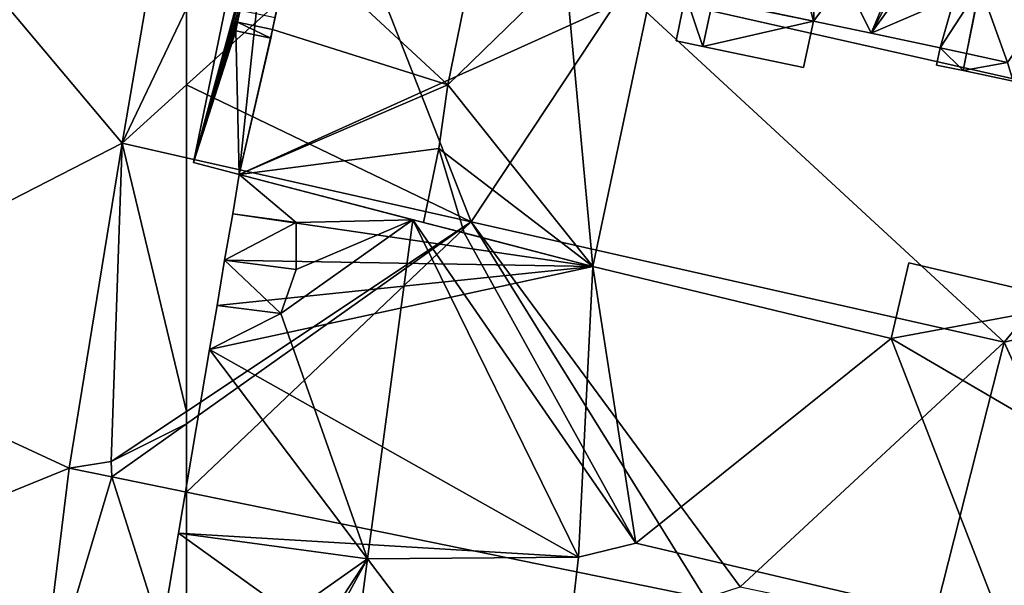
# Model space of a CAD drawing. Extents: x 1985 to 3009, y -1037 to 59.
# Drawn here: x 2246 to 2269, y -862 to -849 of the extents above; entities that cross this region are included whole.
import ezdxf

# ---------------------------------------------------------------- set-up
doc = ezdxf.new("R2010")
doc.units = 0
doc.header["$MEASUREMENT"] = 0
for name, color, linetype in [('Bygninger_LOD3', 1, 'Continuous'), ('Terraen', 33, 'Continuous'), ('Terraen_vej', 33, 'Continuous')]:
    doc.layers.add(name, color=color, linetype=linetype)

# ---------------------------------------------------------------- blocks, each defined once
blk = doc.blocks.new('1km_6224_575_Flyttet_X-573000m_Y-6225000m_ACAD_1_FMEBLOCK40')
at = {"layer": 'Terraen', "color": 9, "true_color": 0xbbbbbb}
for points in [[(61.003, -39.162, 4.36), (59.779, -46.688, 4.36), (60.75, -46.54, 4.36)], [(61.003, -39.162, 4.36), (60.75, -46.54, 4.36), (62.5, -45.375, 4.364)], [(62.5, -39.5, 4.363), (61.003, -39.162, 4.36), (62.5, -45.375, 4.364)], [(62.5, -45.664, 4.369), (62.5, -45.375, 4.364), (60.75, -46.54, 4.36)], [(62.5, -45.664, 4.369), (60.75, -46.54, 4.36), (60.771, -46.891, 4.366)], [(62.5, -47.244, 4.376), (62.5, -45.664, 4.369), (60.771, -46.891, 4.366)], [(59.779, -46.688, 4.36), (60.771, -46.891, 4.366), (60.75, -46.54, 4.36)]]:
    blk.add_polyline3d(points, close=True, dxfattribs=at)
blk = doc.blocks.new('1km_6224_575_Flyttet_X-573000m_Y-6225000m_ACAD_1_FMEBLOCK51')
at = {"layer": 'Terraen_vej', "color": 251, "true_color": 0x555555}
for points in [[(62.021, -33.241, 4.362), (57.82, -35.37, 4.35), (61.003, -39.162, 4.36)], [(61.003, -39.162, 4.36), (62.5, -36.036, 4.362), (62.021, -33.241, 4.362)], [(52.713, -43.412, 4.349), (61.003, -39.162, 4.36), (57.82, -35.37, 4.35)], [(61.003, -39.162, 4.36), (62.5, -37.809, 4.362), (62.5, -36.036, 4.362)], [(61.003, -39.162, 4.36), (62.5, -39.5, 4.363), (62.5, -37.809, 4.362)], [(52.713, -43.412, 4.349), (59.779, -46.688, 4.36), (61.003, -39.162, 4.36)], [(52.713, -43.412, 4.349), (51.759, -49.959, 4.369), (59.779, -46.688, 4.36)], [(51.759, -49.959, 4.369), (59.046, -52.662, 4.413), (59.779, -46.688, 4.36)], [(59.779, -46.688, 4.36), (59.046, -52.662, 4.413), (60.771, -46.891, 4.366)], [(60.771, -46.891, 4.366), (59.046, -52.662, 4.413), (62.5, -52.347, 4.239)], [(60.771, -46.891, 4.366), (62.5, -52.347, 4.239), (62.5, -47.244, 4.376)]]:
    blk.add_polyline3d(points, close=True, dxfattribs=at)
blk = doc.blocks.new('1km_6224_575_Flyttet_X-573000m_Y-6225000m_ACAD_1_FMEBLOCK68')
at = {"layer": 'Terraen', "color": 9, "true_color": 0xbbbbbb}
for points in [[(-39.23, -38.593, 4.403), (-46.68, -27.02, 4.26), (-52.37, -35.632, 4.38)], [(-62.5, -45.375, 4.364), (-55.907, -40.986, 4.379), (-62.5, -39.5, 4.363)], [(-62.5, -45.664, 4.369), (-55.907, -40.986, 4.379), (-62.5, -45.375, 4.364)], [(-62.5, -45.664, 4.369), (-62.5, -47.244, 4.376), (-55.907, -40.986, 4.379)], [(-62.5, -47.244, 4.376), (-50.489, -49.699, 4.443), (-55.907, -40.986, 4.379)], [(-43.558, -43.769, 4.409), (-55.907, -40.986, 4.379), (-49.68, -49.44, 4.35)], [(-50.489, -49.699, 4.443), (-49.68, -49.44, 4.35), (-55.907, -40.986, 4.379)], [(-45.238, -50.373, 4.494), (-43.558, -43.769, 4.409), (-49.68, -49.44, 4.35)]]:
    blk.add_polyline3d(points, close=True, dxfattribs=at)
blk = doc.blocks.new('1km_6224_575_Flyttet_X-573000m_Y-6225000m_ACAD_1_FMEBLOCK139')
at = {"layer": 'Terraen_vej', "color": 251, "true_color": 0x555555}
for points in [[(-50.208, -36.036, 4.362), (-50.208, -37.809, 4.362), (-46.258, -34.24, 4.369)], [(-50.208, -37.809, 4.362), (-43.615, -40.986, 4.379), (-46.258, -34.24, 4.369)], [(-43.615, -40.986, 4.379), (-40.078, -35.632, 4.38), (-46.258, -34.24, 4.369)], [(-31.266, -43.769, 4.409), (-40.078, -35.632, 4.38), (-43.615, -40.986, 4.379)], [(-31.266, -43.769, 4.409), (-26.939, -38.593, 4.403), (-40.078, -35.632, 4.38)], [(-50.208, -37.809, 4.362), (-50.208, -39.5, 4.363), (-43.615, -40.986, 4.379)], [(-31.266, -43.769, 4.409), (-24.691, -42.26, 4.656), (-26.939, -38.593, 4.403)], [(-31.266, -43.769, 4.409), (-27.301, -52.52, 4.643), (-24.691, -42.26, 4.656)], [(-32.946, -50.373, 4.494), (-27.301, -52.52, 4.643), (-31.266, -43.769, 4.409)], [(-38.197, -49.699, 4.443), (-50.208, -47.244, 4.376), (-50.208, -52.347, 4.239)]]:
    blk.add_polyline3d(points, close=True, dxfattribs=at)
blk = doc.blocks.new('building_138383')
at = {"layer": 'Bygninger_LOD3', "color": 1}
for points in [[(-15.175, 12.925, 4.17), (-6.985, 10.795, 4.4), (-15.325, 12.015, 4.18)], [(-13.855, 11.815, 21.36), (-15.325, 12.015, 19.95), (-15.175, 12.925, 19.95)], [(-15.175, 12.925, 19.95), (-15.175, 12.925, 4.17), (-15.325, 12.015, 4.18), (-15.325, 12.015, 19.95)], [(-11.155, 11.875, 23.89), (-13.855, 11.815, 21.36), (-15.175, 12.925, 19.95)], [(-11.155, 11.875, 23.89), (-15.175, 12.925, 19.95), (-9.965, 11.575, 23.87)], [(-9.965, 11.575, 23.87), (-6.985, 10.795, 22.09), (-15.175, 12.925, 19.95)], [(-6.985, 10.795, 22.09), (-6.985, 10.795, 4.4), (-15.175, 12.925, 4.17), (-15.175, 12.925, 19.95)], [(-6.985, 10.795, 4.4), (-15.515, 10.945, 4.18), (-15.325, 12.015, 4.18)], [(-15.515, 10.945, 21.5), (-15.325, 12.015, 21.36), (-15.325, 12.015, 19.95)], [(-15.515, 10.945, 4.18), (-15.515, 10.945, 21.5), (-15.325, 12.015, 19.95)], [(-15.325, 12.015, 4.18), (-15.515, 10.945, 4.18), (-15.325, 12.015, 19.95)], [(-13.855, 11.815, 21.36), (-15.515, 10.945, 21.5), (-15.325, 12.015, 21.36)], [(-15.325, 12.015, 21.36), (-13.855, 11.815, 21.36), (-15.325, 12.015, 19.95)], [(-14.215, 9.705, 21.29), (-13.855, 10.725, 21.5), (-11.155, 11.875, 23.89)], [(-12.205, 4.025, 23.89), (-14.215, 9.705, 21.29), (-11.155, 11.875, 23.89)], [(-13.855, 10.725, 21.5), (-13.855, 11.815, 21.36), (-11.155, 11.875, 23.89)], [(-12.205, 4.025, 23.89), (-11.155, 11.875, 23.89), (-7.315, 4.065, 20.05)], [(-11.155, 11.875, 23.89), (-9.965, 11.575, 23.87), (-5.985, 4.385, 19.98)], [(-7.315, 4.065, 20.05), (-11.155, 11.875, 23.89), (-5.985, 4.385, 19.98)], [(-13.855, 10.725, 21.5), (-15.515, 10.945, 21.5), (-13.855, 11.815, 21.36)], [(-9.965, 11.575, 23.87), (-6.985, 10.795, 23.82), (-5.985, 4.385, 19.98)], [(-6.985, 10.795, 22.09), (-9.965, 11.575, 23.87), (-6.985, 10.795, 23.82)], [(-7.315, 4.065, 4.19), (-15.865, 8.875, 4.12), (-6.985, 10.795, 4.4)], [(-15.865, 8.875, 4.12), (-15.685, 9.895, 4.15), (-6.985, 10.795, 4.4)], [(-6.985, 10.795, 4.4), (-15.685, 9.895, 4.15), (-15.515, 10.945, 4.18)], [(-15.685, 9.895, 21.29), (-15.515, 10.945, 21.5), (-14.215, 9.705, 21.29)], [(-15.515, 10.945, 4.18), (-15.685, 9.895, 4.15), (-15.685, 9.895, 19.88)], [(-15.685, 9.895, 19.88), (-15.685, 9.895, 21.29), (-15.515, 10.945, 21.5)], [(-15.515, 10.945, 4.18), (-15.685, 9.895, 19.88), (-15.515, 10.945, 21.5)], [(-14.215, 9.705, 21.29), (-15.515, 10.945, 21.5), (-13.855, 10.725, 21.5)], [(-5.985, 4.385, 4.17), (-7.315, 4.065, 4.19), (-6.985, 10.795, 4.4)], [(-5.985, 4.385, 4.17), (-6.985, 10.795, 4.4), (-0.075, 9.125, 4.46)], [(-0.075, 9.125, 4.46), (-6.985, 10.795, 4.4), (-6.985, 10.795, 22.09)], [(-6.985, 10.795, 22.09), (-6.985, 10.795, 23.82), (-0.075, 9.125, 23.79)], [(-0.075, 9.125, 4.46), (-6.985, 10.795, 22.09), (-0.075, 9.125, 23.79)], [(-6.985, 10.795, 23.82), (-0.075, 9.125, 23.79), (-5.985, 4.385, 19.98)], [(-0.075, 9.125, 4.46), (-0.075, 9.125, 23.79), (0.335, 10.885, 24.94), (0.335, 10.885, 4.44)], [(-0.075, 9.125, 4.46), (0.335, 10.885, 4.44), (4.325, 9.945, 4.14)], [(0.335, 10.885, 24.94), (4.325, 9.945, 24.94), (-0.075, 9.125, 23.79)], [(0.335, 10.885, 4.44), (0.335, 10.885, 24.94), (4.325, 9.945, 24.94), (4.325, 9.945, 4.14)], [(-15.865, 8.875, 4.12), (-15.865, 8.875, 19.84), (-15.685, 9.895, 19.88), (-15.685, 9.895, 4.15)], [(-15.865, 8.875, 19.84), (-15.685, 9.895, 19.88), (-14.215, 9.705, 21.29)], [(-15.685, 9.895, 19.88), (-14.215, 9.705, 21.29), (-15.685, 9.895, 21.29)], [(4.325, 9.945, 24.94), (3.625, 6.965, 22.99), (-0.075, 9.125, 23.79)], [(3.625, 6.965, 4.37), (-0.075, 9.125, 4.46), (4.325, 9.945, 4.14)], [(-15.865, 8.875, 19.84), (-14.215, 9.705, 21.29), (-12.205, 4.025, 23.89)], [(-0.075, 9.125, 23.79), (2.545, 2.385, 19.98), (-5.985, 4.385, 19.98)], [(2.545, 2.385, 4.15), (-5.985, 4.385, 4.17), (-0.075, 9.125, 4.46)], [(2.545, 2.385, 4.15), (-0.075, 9.125, 4.46), (3.625, 6.965, 4.37)], [(-0.075, 9.125, 23.79), (3.625, 6.965, 22.99), (2.545, 2.385, 19.98)], [(-7.315, 4.065, 4.19), (-16.585, 4.615, 4.11), (-15.865, 8.875, 4.12)], [(-16.585, 4.615, 4.11), (-16.585, 4.615, 23.89), (-15.865, 8.875, 19.84), (-15.865, 8.875, 4.12)], [(-16.585, 4.615, 23.89), (-15.865, 8.875, 19.84), (-12.205, 4.025, 23.89)], [(2.545, 2.385, 19.98), (2.545, 2.385, 4.15), (3.625, 6.965, 4.37), (3.625, 6.965, 22.99)], [(-16.585, 4.615, 23.89), (-12.205, 4.025, 23.89), (-17.295, 0.435, 19.55)], [(-17.295, 0.435, 4.11), (-17.295, 0.435, 19.55), (-16.585, 4.615, 23.89), (-16.585, 4.615, 4.11)], [(-17.295, 0.435, 4.11), (-16.585, 4.615, 4.11), (-7.975, -1.575, 4.19)], [(-7.975, -1.575, 4.19), (-16.585, 4.615, 4.11), (-7.315, 4.065, 4.19)], [(-7.315, 4.065, 20.05), (-7.315, 4.065, 4.19), (-5.985, 4.385, 4.17), (-5.985, 4.385, 19.98)], [(-5.985, 4.385, 19.98), (-5.985, 4.385, 4.17), (2.545, 2.385, 4.15), (2.545, 2.385, 19.98)], [(-12.205, 4.025, 23.89), (-15.785, -1.455, 21.21), (-17.295, 0.435, 19.55)], [(-15.695, -2.365, 21.4), (-15.785, -1.455, 21.21), (-12.205, 4.025, 23.89)], [(-13.505, -5.785, 23.89), (-15.695, -2.365, 21.4), (-12.205, 4.025, 23.89)], [(-13.505, -5.785, 23.89), (-12.205, 4.025, 23.89), (-7.975, -1.575, 19.98)], [(-12.205, 4.025, 23.89), (-7.315, 4.065, 20.05), (-7.975, -1.575, 19.98)], [(-7.975, -1.575, 19.98), (-7.975, -1.575, 4.19), (-7.315, 4.065, 4.19), (-7.315, 4.065, 20.05)]]:
    blk.add_3dface(points, dxfattribs=at)
blk = doc.blocks.new('building_147308')
at = {"layer": 'Bygninger_LOD3', "color": 1}
for points in [[(4.68, -2.065, 4.39), (1.72, -1.455, 4.38), (2.61, 6.145, 4.12)], [(9.68, 4.535, 4.07), (4.68, -2.065, 4.39), (2.61, 6.145, 4.12)], [(-9.68, -5.345, 4.12), (-9.68, -5.345, 19.84), (-7.45, 5.535, 19.84), (-7.45, 5.535, 4.04)], [(-8.62, -5.625, 4.17), (-9.68, -5.345, 4.12), (-7.45, 5.535, 4.04)], [(-8.23, -0.005, 20.12), (-9.68, -5.345, 19.84), (-7.45, 5.535, 19.84)], [(0.94, -1.295, 4.39), (-8.62, -5.625, 4.17), (-7.45, 5.535, 4.04)], [(4.68, -2.065, 4.39), (9.68, 4.535, 4.07), (6.02, -2.345, 4.43)], [(9.68, 4.535, 4.07), (7.62, -2.685, 4.48), (6.02, -2.345, 4.43)], [(7.62, -2.685, 4.48), (9.68, 4.535, 4.07), (8.15, -3.215, 4.4)], [(9.68, 4.535, 19.64), (8.23, -2.815, 21.55), (8.15, -3.215, 4.4)], [(9.68, 4.535, 4.07), (9.68, 4.535, 19.64), (8.15, -3.215, 4.4)], [(8.23, -2.815, 21.55), (9.68, 4.535, 19.64), (9.42, 3.205, 20.78)], [(8.45, 3.425, 22.17), (6.02, -2.345, 24.28), (4.8, 0.125, 26.35)], [(8.45, 3.425, 22.17), (9.18, 2.005, 22.59), (6.02, -2.345, 24.28)], [(9.18, 2.005, 22.2), (9.42, 3.205, 20.78), (8.23, -2.815, 21.55)], [(-3.79, -3.545, 26.35), (-7.42, -0.175, 22.17), (-2.69, 1.835, 26.35)], [(-2.69, 1.835, 26.35), (-1.06, -0.885, 24.16), (-3.79, -3.545, 26.35)], [(6.02, -2.345, 24.28), (9.18, 2.005, 22.59), (8.54, -1.255, 23.73)], [(8.23, -2.815, 21.55), (9.18, 2.005, 22.2), (8.54, -1.255, 23.73)], [(4.68, -2.065, 24.28), (2.35, -1.585, 24.23), (4.8, 0.125, 26.35)], [(4.8, 0.125, 26.35), (6.02, -2.345, 24.28), (4.68, -2.065, 24.28)], [(-8.37, -0.675, 20.12), (-9.68, -5.345, 19.84), (-8.23, -0.005, 20.12)], [(-7.42, -0.175, 22.17), (-7.85, -2.265, 22.17), (-7.56, -0.835, 22.08)], [(-3.79, -3.545, 26.35), (-7.85, -2.265, 22.17), (-7.42, -0.175, 22.17)], [(-8.49, -1.295, 20.12), (-9.68, -5.345, 19.84), (-8.37, -0.675, 20.12)], [(-7.56, -0.835, 22.08), (-7.68, -1.455, 21.82), (-7.85, -2.265, 22.17)], [(-1.06, -0.885, 24.16), (-0.43, -7.755, 22.09), (-3.79, -3.545, 26.35)], [(0.94, -1.295, 22.09), (-0.43, -7.755, 22.09), (-1.06, -0.885, 24.16)], [(-8.6, -1.815, 20.12), (-9.68, -5.345, 19.84), (-8.49, -1.295, 20.12)], [(-8.62, -5.625, 4.17), (0.94, -1.295, 4.39), (-0.43, -7.755, 4.4)], [(0.94, -1.295, 4.39), (0.94, -1.295, 22.09), (-0.43, -7.755, 22.09), (-0.43, -7.755, 4.4)], [(7.62, -2.685, 24.28), (6.02, -2.345, 24.28), (8.54, -1.255, 23.73)], [(7.62, -2.685, 24.28), (8.54, -1.255, 23.73), (8.23, -2.815, 24.28)], [(8.23, -2.815, 24.28), (8.23, -2.815, 21.55), (8.54, -1.255, 23.73)], [(-7.68, -1.455, 21.82), (-7.79, -1.985, 21.39), (-7.85, -2.265, 22.17)], [(1.5, -2.525, 4.42), (1.72, -1.455, 4.38), (2.12, -2.655, 4.42)], [(2.35, -1.585, 17.76), (2.12, -2.655, 17.76), (1.5, -2.525, 17.76), (1.72, -1.455, 17.76)], [(1.72, -1.455, 17.76), (1.72, -1.455, 4.38), (1.5, -2.525, 4.42), (1.5, -2.525, 17.76)], [(1.72, -1.455, 4.38), (4.68, -2.065, 4.39), (2.12, -2.655, 4.42)], [(2.12, -2.655, 22.03), (2.35, -1.585, 22.03), (2.35, -1.585, 17.76), (2.12, -2.655, 17.76)], [(2.35, -1.585, 22.03), (4.68, -2.065, 22.03), (4.45, -3.145, 22.03), (2.12, -2.655, 22.03)], [(2.35, -1.585, 22.03), (4.68, -2.065, 22.03), (4.68, -2.065, 24.28), (2.35, -1.585, 24.23)], [(-8.66, -2.095, 20.12), (-9.68, -5.345, 19.84), (-8.6, -1.815, 20.12)], [(-8.66, -2.095, 20.12), (-8.66, -2.095, 20.93), (-8.6, -1.815, 21.39), (-8.6, -1.815, 20.12)], [(-8.66, -2.095, 20.93), (-8.6, -1.815, 21.39), (-7.79, -1.985, 21.39), (-7.85, -2.265, 20.93)], [(-7.79, -1.985, 21.39), (-7.85, -2.265, 20.93), (-7.85, -2.265, 22.17)], [(-8.7, -2.295, 20.12), (-9.68, -5.345, 19.84), (-8.66, -2.095, 20.12)], [(-8.66, -2.095, 20.93), (-8.66, -2.095, 20.12), (-8.7, -2.295, 20.12)], [(-8.66, -2.095, 20.93), (-7.89, -2.465, 20.78), (-8.7, -2.295, 20.12)], [(-7.85, -2.265, 20.93), (-7.89, -2.465, 20.78), (-8.66, -2.095, 20.93)], [(-8.62, -5.625, 22.17), (-7.85, -2.265, 22.17), (-3.79, -3.545, 26.35)], [(-7.89, -2.465, 20.78), (-8.62, -5.625, 22.17), (-7.85, -2.265, 22.17)], [(-7.85, -2.265, 20.93), (-7.89, -2.465, 20.78), (-7.85, -2.265, 22.17)], [(4.68, -2.065, 4.39), (4.45, -3.145, 4.43), (2.12, -2.655, 4.42)], [(4.68, -2.065, 4.39), (4.68, -2.065, 22.03), (4.45, -3.145, 22.03), (4.45, -3.145, 4.43)], [(6.02, -2.345, 24.28), (4.68, -2.065, 24.28), (4.68, -2.065, 22.03)], [(4.68, -2.065, 22.03), (4.68, -2.065, 4.39), (6.02, -2.345, 4.43)], [(6.02, -2.345, 24.28), (4.68, -2.065, 22.03), (6.02, -2.345, 4.43)], [(-8.62, -5.625, 20.71), (-9.68, -5.345, 19.84), (-8.7, -2.295, 20.12)], [(-8.7, -2.295, 20.12), (-7.89, -2.465, 20.78), (-8.62, -5.625, 20.71)], [(-7.89, -2.465, 20.78), (-8.62, -5.625, 20.71), (-8.62, -5.625, 22.17)], [(7.62, -2.685, 4.48), (7.62, -2.685, 24.28), (6.02, -2.345, 24.28), (6.02, -2.345, 4.43)], [(2.12, -2.655, 17.76), (1.5, -2.525, 17.76), (1.5, -2.525, 4.42), (2.12, -2.655, 4.42)], [(4.45, -3.145, 22.03), (2.12, -2.655, 22.03), (2.12, -2.655, 4.42), (4.45, -3.145, 4.43)], [(8.23, -2.815, 21.55), (8.15, -3.215, 21.55), (7.53, -3.085, 21.55), (7.62, -2.685, 21.55)], [(7.62, -2.685, 4.48), (7.53, -3.085, 4.5), (7.53, -3.085, 21.55), (7.62, -2.685, 21.55)], [(7.53, -3.085, 4.5), (7.62, -2.685, 4.48), (8.15, -3.215, 4.4)], [(8.23, -2.815, 24.28), (7.62, -2.685, 24.28), (7.62, -2.685, 21.55), (8.23, -2.815, 21.55)], [(8.23, -2.815, 21.55), (8.15, -3.215, 21.55), (8.15, -3.215, 4.4)], [(7.53, -3.085, 21.55), (7.53, -3.085, 4.5), (8.15, -3.215, 4.4), (8.15, -3.215, 21.55)], [(-3.79, -3.545, 26.35), (-4, -5.015, 24.42), (-8.62, -5.625, 22.17)], [(-3.79, -3.545, 26.35), (-0.43, -7.755, 22.09), (-4, -5.015, 24.42)], [(-4, -5.015, 24.42), (-4.35, -6.735, 24.42), (-8.62, -5.625, 22.17)], [(-4, -5.015, 24.42), (-3.41, -6.975, 23.87), (-4.35, -6.735, 24.42)], [(-0.43, -7.755, 22.09), (-3.41, -6.975, 23.87), (-4, -5.015, 24.42)], [(-8.62, -5.625, 4.17), (-8.62, -5.625, 20.71), (-9.68, -5.345, 19.84), (-9.68, -5.345, 4.12)], [(-8.62, -5.625, 19.95), (-8.62, -5.625, 4.17), (-0.43, -7.755, 4.4), (-0.43, -7.755, 22.09)], [(-8.62, -5.625, 20.71), (-8.62, -5.625, 19.95), (-4.6, -6.675, 23.89), (-8.62, -5.625, 22.17)], [(-8.62, -5.625, 19.95), (-3.41, -6.975, 23.87), (-4.6, -6.675, 23.89)], [(-8.62, -5.625, 19.95), (-3.41, -6.975, 23.87), (-0.43, -7.755, 22.09)], [(-4.35, -6.735, 24.42), (-4.6, -6.675, 23.89), (-8.62, -5.625, 22.17)], [(-3.41, -6.975, 23.87), (-4.6, -6.675, 23.89), (-4.35, -6.735, 24.42)]]:
    blk.add_3dface(points, dxfattribs=at)
blk = doc.blocks.new('building_130285')
at = {"layer": 'Bygninger_LOD3', "color": 1}
for points in [[(-4.755, 6.12, 19.64), (-6.205, -1.23, 21.55), (-6.285, -1.63, 4.4)], [(-6.285, -1.63, 4.4), (-4.755, 6.12, 4.07), (-5.125, -1.87, 4.25)], [(-4.755, 6.12, 4.07), (-6.285, -1.63, 4.4), (-4.755, 6.12, 19.64)], [(-5.015, 4.79, 20.78), (-6.205, -1.23, 21.55), (-4.755, 6.12, 19.64)], [(-5.125, -1.87, 4.25), (-4.755, 6.12, 4.07), (-1.575, 5.4, 4.07)], [(-4.755, 6.12, 19.64), (-5.015, 4.79, 20.78), (-4.755, 6.12, 19.84)], [(-4.755, 6.12, 19.84), (-5.015, 4.79, 20.78), (-4.915, 5.31, 22.35)], [(-1.575, 5.4, 19.84), (-4.915, 5.31, 22.35), (-4.755, 6.12, 19.84)], [(-1.575, 5.4, 4.07), (-4.755, 6.12, 4.07), (-4.755, 6.12, 19.64)], [(-4.755, 6.12, 19.64), (-4.755, 6.12, 19.84), (-1.575, 5.4, 19.84)], [(-1.575, 5.4, 4.07), (-4.755, 6.12, 19.64), (-1.575, 5.4, 19.84)], [(-5.125, -1.87, 4.25), (-1.575, 5.4, 4.07), (0.705, 4.88, 4.08)], [(-5.015, 4.79, 22.17), (-5.075, 4.49, 22.28), (-4.915, 5.31, 22.35)], [(-4.915, 5.31, 22.35), (-4.195, 3.35, 23.4), (-5.075, 4.49, 22.28)], [(-5.015, 4.79, 20.78), (-5.015, 4.79, 22.17), (-4.915, 5.31, 22.35)], [(-1.575, 5.4, 19.84), (-1.765, 4.59, 22.35), (-4.915, 5.31, 22.35)], [(-2.195, 0.36, 25.99), (-4.195, 3.35, 23.4), (-4.915, 5.31, 22.35)], [(-4.915, 5.31, 22.35), (-1.765, 4.59, 22.35), (-2.195, 0.36, 25.99)], [(-1.575, 5.4, 19.84), (-1.765, 4.59, 22.35), (-1.575, 5.4, 22.35)], [(-1.765, 4.59, 22.35), (-1.575, 5.4, 22.35), (0.705, 4.88, 24.28)], [(0.705, 4.88, 4.08), (-1.575, 5.4, 4.07), (-1.575, 5.4, 19.84)], [(-1.575, 5.4, 19.84), (-1.575, 5.4, 22.35), (0.705, 4.88, 24.28)], [(0.705, 4.88, 4.08), (-1.575, 5.4, 19.84), (0.705, 4.88, 24.28)], [(0.265, -4.76, 4.02), (-5.125, -1.87, 4.25), (0.705, 4.88, 4.08)], [(0.705, 4.88, 24.28), (0.025, 1.89, 24.28), (-1.765, 4.59, 22.35)], [(0.705, 4.88, 24.28), (2.805, 3.55, 22.35), (0.025, 1.89, 24.28)], [(0.265, -4.76, 4.02), (0.705, 4.88, 4.08), (2.995, 4.36, 4.05)], [(2.995, 4.36, 22.35), (2.805, 3.55, 22.35), (0.705, 4.88, 24.28)], [(2.995, 4.36, 19.84), (0.705, 4.88, 4.08), (0.705, 4.88, 24.28)], [(2.995, 4.36, 19.84), (0.705, 4.88, 24.28), (2.995, 4.36, 22.35)], [(2.995, 4.36, 4.05), (0.705, 4.88, 4.08), (2.995, 4.36, 19.84)], [(-5.015, 4.79, 20.78), (-6.205, -1.23, 21.55), (-5.255, 3.59, 22.2)], [(-5.255, 3.59, 22.2), (-5.075, 4.49, 22.28), (-5.015, 4.79, 22.17), (-5.015, 4.79, 20.78)], [(-1.765, 4.59, 22.35), (0.025, 1.89, 24.28), (-2.195, 0.36, 25.99)], [(-5.075, 4.49, 22.28), (-4.195, 3.35, 23.4), (-5.255, 3.59, 22.2)], [(6.005, 2.48, 4.02), (0.265, -4.76, 4.02), (2.995, 4.36, 4.05)], [(2.995, 4.36, 19.84), (2.995, 4.36, 22.35), (2.805, 3.55, 22.35)], [(2.995, 4.36, 19.84), (5.305, 2.98, 22.35), (2.805, 3.55, 22.35)], [(6.285, 3.61, 12.61), (6.285, 3.61, 4.01), (2.995, 4.36, 4.05)], [(2.995, 4.36, 19.84), (6.285, 3.61, 12.61), (2.995, 4.36, 4.05)], [(6.285, 3.61, 19.84), (6.285, 3.61, 12.61), (2.995, 4.36, 19.84)], [(6.285, 3.61, 19.84), (5.305, 2.98, 22.35), (2.995, 4.36, 19.84)], [(6.285, 3.61, 4.01), (6.005, 2.48, 4.02), (2.995, 4.36, 4.05)], [(-6.205, -1.23, 21.55), (-5.255, 3.59, 22.2), (-5.895, 0.33, 23.73)], [(-5.255, 3.59, 22.2), (-5.895, 0.33, 23.73), (-5.255, 3.59, 22.59)], [(-5.895, 0.33, 23.73), (-5.255, 3.59, 22.59), (-5.735, 1.14, 24.19)], [(-5.735, 1.14, 24.19), (-5.255, 3.59, 23.4), (-4.195, 3.35, 23.4)], [(-5.255, 3.59, 22.59), (-5.735, 1.14, 24.19), (-5.255, 3.59, 23.4)], [(-4.195, 3.35, 23.4), (-5.255, 3.59, 22.2), (-5.255, 3.59, 22.59), (-5.255, 3.59, 23.4)], [(2.805, 3.55, 22.35), (1.285, -0.43, 25.99), (0.025, 1.89, 24.28)], [(2.805, 3.55, 22.35), (5.305, 2.98, 22.35), (1.285, -0.43, 25.99)], [(4.135, -5.08, 10.31), (5.225, -0.66, 14.12), (6.285, 3.61, 12.61)], [(4.135, -5.08, 10.31), (6.005, 2.48, 4.02), (6.285, 3.61, 12.61)], [(6.285, 3.61, 12.61), (6.285, 3.61, 19.84), (5.225, -0.66, 24.02), (5.225, -0.66, 14.12)], [(6.285, 3.61, 19.84), (5.225, -0.66, 24.02), (6.085, 2.81, 22.35)], [(6.085, 2.81, 22.35), (5.305, 2.98, 22.35), (6.285, 3.61, 19.84)], [(6.005, 2.48, 4.02), (6.285, 3.61, 4.01), (6.285, 3.61, 12.61)], [(-3.785, 0.7, 24.19), (-5.735, 1.14, 24.19), (-4.195, 3.35, 23.4)], [(-3.785, 0.7, 24.19), (-4.195, 3.35, 23.4), (-2.195, 0.36, 25.99)], [(5.305, 2.98, 22.35), (2.755, -0.66, 24.28), (1.285, -0.43, 25.99)], [(5.305, 2.98, 22.35), (5.225, -0.66, 24.02), (2.755, -0.66, 24.28)], [(6.085, 2.81, 22.35), (5.225, -0.66, 24.02), (5.305, 2.98, 22.35)], [(0.265, -4.76, 4.02), (6.005, 2.48, 4.02), (3.875, -6.12, 4.08)], [(3.875, -6.12, 4.08), (6.005, 2.48, 4.02), (4.135, -5.08, 10.31)], [(0.025, 1.89, 24.28), (1.285, -0.43, 25.99), (-2.195, 0.36, 25.99)], [(-5.895, 0.33, 23.73), (-5.735, 1.14, 24.19), (-3.785, 0.7, 24.19)], [(-5.895, 0.33, 23.73), (-3.785, 0.7, 24.19), (-5.255, -1.44, 22.86)], [(-5.255, -1.44, 22.86), (-3.785, 0.7, 24.19), (-5.125, -1.87, 23.06)], [(-5.125, -1.87, 23.06), (-3.785, 0.7, 24.19), (-2.195, 0.36, 25.99)], [(-5.895, 0.33, 23.73), (-6.205, -1.23, 21.55), (-6.205, -1.23, 21.79), (-6.205, -1.23, 22.86)], [(-5.255, -1.44, 22.86), (-6.205, -1.23, 22.86), (-5.895, 0.33, 23.73)], [(-2.195, 0.36, 25.99), (-4.715, -2.66, 22.35), (-5.125, -1.87, 23.06)], [(-2.195, 0.36, 25.99), (1.075, -3.98, 22.35), (-4.715, -2.66, 22.35)], [(-2.195, 0.36, 25.99), (1.285, -0.43, 25.99), (1.075, -3.98, 22.35)], [(1.285, -0.43, 25.99), (1.605, -4.1, 22.35), (1.075, -3.98, 22.35)], [(2.755, -0.66, 24.28), (3.595, -4.55, 22.35), (1.285, -0.43, 25.99)], [(1.285, -0.43, 25.99), (3.595, -4.55, 22.35), (2.985, -4.41, 22.35)], [(1.285, -0.43, 25.99), (2.985, -4.41, 22.35), (1.605, -4.1, 22.35)], [(5.095, -1.19, 24.28), (3.595, -4.55, 22.35), (2.755, -0.66, 24.28)], [(5.225, -0.66, 24.02), (5.095, -1.19, 24.28), (2.755, -0.66, 24.28)], [(4.135, -5.08, 11.92), (4.225, -4.7, 21.84), (5.225, -0.66, 14.12)], [(4.135, -5.08, 11.92), (4.135, -5.08, 10.31), (5.225, -0.66, 14.12)], [(5.225, -0.66, 24.02), (5.095, -1.19, 24.28), (4.225, -4.7, 21.84)], [(5.225, -0.66, 14.12), (5.225, -0.66, 24.02), (4.225, -4.7, 21.84)], [(-6.285, -1.63, 21.75), (-6.205, -1.23, 21.79), (-5.255, -1.44, 22.86)], [(-6.285, -1.63, 4.4), (-6.285, -1.63, 21.75), (-6.205, -1.23, 21.79), (-6.205, -1.23, 21.55)], [(-6.205, -1.23, 21.79), (-5.255, -1.44, 22.86), (-6.205, -1.23, 22.86)], [(5.095, -1.19, 24.28), (4.225, -4.7, 22.35), (3.595, -4.55, 22.35)], [(4.225, -4.7, 21.84), (5.095, -1.19, 24.28), (4.225, -4.7, 22.35)], [(-6.285, -1.63, 21.75), (-5.255, -1.44, 22.86), (-5.125, -1.87, 23.06)], [(-6.285, -1.63, 21.75), (-6.285, -1.63, 4.4), (-5.125, -1.87, 4.25), (-5.125, -1.87, 23.06)], [(-4.715, -2.66, 22.12), (-5.125, -1.87, 23.06), (-5.125, -1.87, 4.25)], [(-4.715, -2.66, 22.12), (-5.125, -1.87, 4.25), (-4.715, -2.66, 4.19)], [(-4.715, -2.66, 22.35), (-5.125, -1.87, 23.06), (-4.715, -2.66, 22.12)], [(-4.715, -2.66, 4.19), (-5.125, -1.87, 4.25), (0.265, -4.76, 4.02)], [(-4.715, -2.66, 22.12), (-4.715, -2.66, 4.19), (-4.105, -3.83, 4.1), (-4.105, -3.83, 21.81)], [(-4.715, -2.66, 22.35), (-4.715, -2.66, 22.12), (1.075, -3.98, 22.14), (1.075, -3.98, 22.35)], [(1.075, -3.98, 22.14), (-4.105, -3.83, 21.81), (-4.715, -2.66, 22.12)], [(-4.105, -3.83, 4.1), (-4.715, -2.66, 4.19), (0.265, -4.76, 4.02)], [(1.075, -3.98, 22.14), (0.265, -4.76, 21.84), (-4.105, -3.83, 21.81)], [(-4.105, -3.83, 21.81), (-4.105, -3.83, 4.1), (0.265, -4.76, 4.02), (0.265, -4.76, 21.84)], [(1.605, -4.1, 22.35), (2.985, -4.41, 22.35), (0.215, -5.39, 21.84)], [(1.605, -4.1, 22.35), (0.215, -5.39, 21.84), (0.265, -4.76, 21.84)], [(1.075, -3.98, 22.14), (1.605, -4.1, 22.35), (0.265, -4.76, 21.84)], [(1.075, -3.98, 22.35), (1.075, -3.98, 22.14), (1.605, -4.1, 22.35)], [(2.985, -4.41, 22.35), (3.875, -6.12, 21.87), (0.215, -5.39, 21.84)], [(3.595, -4.55, 22.35), (2.985, -4.41, 22.35), (3.595, -4.55, 22.1)], [(2.985, -4.41, 22.35), (3.595, -4.55, 22.1), (3.875, -6.12, 21.87)], [(3.595, -4.55, 22.35), (3.595, -4.55, 22.1), (4.225, -4.7, 21.84), (4.225, -4.7, 22.35)], [(3.875, -6.12, 21.87), (3.595, -4.55, 22.1), (4.225, -4.7, 21.84)], [(0.215, -5.39, 4.03), (0.265, -4.76, 4.02), (3.875, -6.12, 4.08)], [(0.265, -4.76, 21.84), (0.265, -4.76, 4.02), (0.215, -5.39, 4.03), (0.215, -5.39, 21.84)], [(3.875, -6.12, 21.87), (4.225, -4.7, 21.84), (4.135, -5.08, 11.92)], [(3.875, -6.12, 21.87), (3.875, -6.12, 4.08), (4.135, -5.08, 10.31), (4.135, -5.08, 11.92)], [(0.215, -5.39, 21.84), (0.215, -5.39, 4.03), (3.875, -6.12, 4.08), (3.875, -6.12, 21.87)]]:
    blk.add_3dface(points, dxfattribs=at)

msp = doc.modelspace()

# ---------------------------------------------------------------- block references
at = {"layer": 'Bygninger_LOD3', "color": 1}
for name, p in [('building_147308', (2259.84, -846.765)), ('building_130285', (2274.275, -848.35)), ('building_138383', (2266.395, -865.315))]:
    msp.add_blockref(name, p, dxfattribs=at)
at = {"layer": 'Terraen', "color": 9, "true_color": 0xbbbbbb}
for name, p in [('1km_6224_575_Flyttet_X-573000m_Y-6225000m_ACAD_1_FMEBLOCK40', (2187.5, -812.5)), ('1km_6224_575_Flyttet_X-573000m_Y-6225000m_ACAD_1_FMEBLOCK68', (2312.5, -812.5))]:
    msp.add_blockref(name, p, dxfattribs=at)
at = {"layer": 'Terraen_vej', "color": 251, "true_color": 0x555555}
for name, p in [('1km_6224_575_Flyttet_X-573000m_Y-6225000m_ACAD_1_FMEBLOCK51', (2187.5, -812.5)), ('1km_6224_575_Flyttet_X-573000m_Y-6225000m_ACAD_1_FMEBLOCK139', (2300.208, -812.5))]:
    msp.add_blockref(name, p, dxfattribs=at)

doc.saveas('drawing.dxf')
